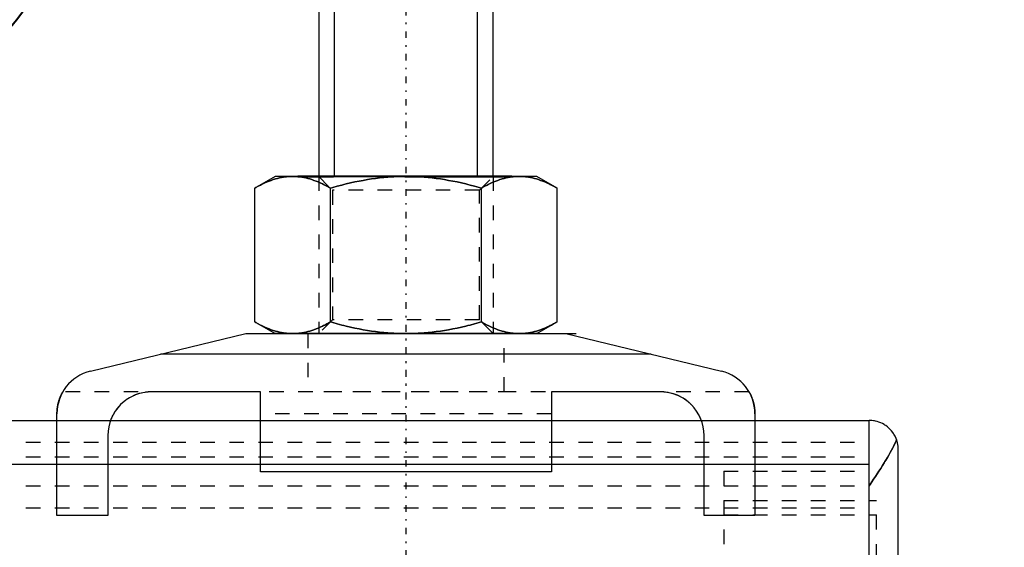
# Model space of a CAD drawing. Units: millimetres. Extents: x 38282 to 50269, y -25884 to -1975.
# Drawn here: x 40762 to 40830, y -5193 to -5157 of the extents above; entities that cross this region are included whole.
import ezdxf

# ---------------------------------------------------------------- set-up
doc = ezdxf.new("R2010")
doc.units = ezdxf.units.MM
for name, pattern in [('CNS_CENTER', [1.5, 0.45, -0.5, 0.05, -0.5]), ('CNS_DASHED', [2, 1, -1]), ('CNS_SOLID', [0]), ('VCenter', [11.5, 7, -2, 0.5, -2])]:
    doc.linetypes.add(name, pattern=pattern)
for name, color, linetype in [('center', 7, 'CNS_CENTER'), ('hidden', 7, 'CNS_DASHED'), ('thin', 7, 'CNS_SOLID')]:
    doc.layers.add(name, color=color, linetype=linetype)
doc.layers.add('vis', color=7, linetype='CNS_SOLID', lineweight=30)
doc.layers.add('Коллектор', color=255, linetype='Continuous', lineweight=40)

# ---------------------------------------------------------------- blocks, each defined once
blk = doc.blocks.new('Хомут 2')
at = {"color": 0}
for p, q in [((52086.797, 34954.931), (52084.343, 34954.931)), ((52084.343, 34954.931), (52086.797, 34954.931)), ((52096.612, 34954.931), (52086.797, 34954.931)), ((52099.066, 34954.931), (52096.612, 34954.931)), ((52096.612, 34954.931), (52099.066, 34954.931))]:
    blk.add_line(p, q, dxfattribs=at)
at = {"ltscale": 100}
for q in [(52085.704, 34954.931), (52097.704, 34954.931)]:
    blk.add_line((52091.704, 34954.931), q, dxfattribs=at)
blk.add_arc((52003.07, 35014.603), 78.905, 284.33131, 345.77031, dxfattribs=at)
at = {"layer": 'center', "color": 1}
blk.add_line((52091.774, 35000.543), (52091.774, 34915.069), dxfattribs=at)
at = {"layer": 'center'}
blk.add_line((52091.774, 34944.705), (52091.774, 34939.557), dxfattribs=at)
at = {"layer": 'hidden'}
for p, q in [((52085.774, 34954.931), (52086.721, 34953.984)), ((52096.827, 34953.984), (52097.774, 34954.931)), ((52096.827, 34953.984), (52086.721, 34953.984)), ((52086.721, 34953.984), (52086.721, 34945.078)), ((52096.827, 34945.078), (52096.827, 34953.984)), ((52086.721, 34945.078), (52085.774, 34944.131)), ((52096.827, 34945.078), (52086.721, 34945.078)), ((52097.774, 34944.131), (52096.827, 34945.078)), ((52085.024, 34944.131), (52085.024, 34940.141)), ((52098.524, 34940.141), (52098.524, 34944.131)), ((52115.366, 34940.141), (52068.182, 34940.141)), ((52073.031, 34939.861), (52072.899, 34939.797)), ((52073.097, 34939.89), (52073.031, 34939.861)), ((52073.163, 34939.917), (52073.097, 34939.89)), ((52073.294, 34939.966), (52073.163, 34939.917)), ((52073.425, 34940.008), (52073.294, 34939.966)), ((52073.554, 34940.043), (52073.425, 34940.008)), ((52073.681, 34940.072), (52073.554, 34940.043)), ((52073.807, 34940.094), (52073.681, 34940.072)), ((52073.869, 34940.103), (52073.807, 34940.094)), ((52073.93, 34940.111), (52073.869, 34940.103)), ((52074.003, 34940.118), (52073.93, 34940.111)), ((52074.024, 34940.12), (52074.003, 34940.118)), ((52074.045, 34940.122), (52074.024, 34940.12)), ((52074.056, 34940.123), (52074.045, 34940.122)), ((52074.067, 34940.124), (52074.056, 34940.123)), ((52074.088, 34940.125), (52074.067, 34940.124)), ((52074.111, 34940.126), (52074.088, 34940.125)), ((52074.133, 34940.127), (52074.111, 34940.126)), ((52074.157, 34940.128), (52074.133, 34940.127)), ((52074.181, 34940.129), (52074.157, 34940.128)), ((52074.193, 34940.13), (52074.181, 34940.129)), ((52074.195, 34940.13), (52074.193, 34940.13)), ((52074.199, 34940.13), (52074.195, 34940.13)), ((52074.204, 34940.13), (52074.199, 34940.13)), ((52074.206, 34940.13), (52074.204, 34940.13)), ((52074.208, 34940.13), (52074.206, 34940.13)), ((52074.212, 34940.13), (52074.208, 34940.13)), ((52074.217, 34940.13), (52074.212, 34940.13)), ((52074.221, 34940.13), (52074.217, 34940.13)), ((52074.225, 34940.13), (52074.221, 34940.13)), ((52074.23, 34940.13), (52074.225, 34940.13)), ((52074.232, 34940.13), (52074.23, 34940.13)), ((52074.234, 34940.13), (52074.232, 34940.13)), ((52074.239, 34940.131), (52074.234, 34940.13)), ((52074.243, 34940.131), (52074.239, 34940.131)), ((52074.248, 34940.131), (52074.243, 34940.131)), ((52074.253, 34940.131), (52074.248, 34940.131)), ((52074.257, 34940.131), (52074.253, 34940.131)), ((52074.26, 34940.131), (52074.257, 34940.131)), ((52074.262, 34940.131), (52074.26, 34940.131)), ((52074.267, 34940.131), (52074.262, 34940.131)), ((52074.272, 34940.131), (52074.267, 34940.131)), ((52074.274, 34940.131), (52074.272, 34940.131)), ((52099.124, 34940.131), (52084.424, 34940.131)), ((52109.277, 34940.131), (52109.274, 34940.131)), ((52109.284, 34940.131), (52109.277, 34940.131)), ((52109.29, 34940.131), (52109.284, 34940.131)), ((52109.293, 34940.131), (52109.29, 34940.131)), ((52109.296, 34940.131), (52109.293, 34940.131)), ((52109.303, 34940.131), (52109.296, 34940.131)), ((52109.309, 34940.131), (52109.303, 34940.131)), ((52109.315, 34940.13), (52109.309, 34940.131)), ((52109.321, 34940.13), (52109.315, 34940.13)), ((52109.327, 34940.13), (52109.321, 34940.13)), ((52109.33, 34940.13), (52109.327, 34940.13)), ((52109.333, 34940.13), (52109.33, 34940.13)), ((52109.338, 34940.13), (52109.333, 34940.13)), ((52109.344, 34940.13), (52109.338, 34940.13)), ((52109.35, 34940.13), (52109.344, 34940.13)), ((52109.355, 34940.13), (52109.35, 34940.13)), ((52109.361, 34940.129), (52109.355, 34940.13)), ((52109.364, 34940.129), (52109.361, 34940.129)), ((52109.366, 34940.129), (52109.364, 34940.129)), ((52109.372, 34940.129), (52109.366, 34940.129)), ((52109.377, 34940.129), (52109.372, 34940.129)), ((52109.38, 34940.129), (52109.377, 34940.129)), ((52109.396, 34940.128), (52109.38, 34940.129)), ((52109.427, 34940.127), (52109.396, 34940.128)), ((52109.456, 34940.125), (52109.427, 34940.127)), ((52109.485, 34940.123), (52109.456, 34940.125)), ((52109.514, 34940.121), (52109.485, 34940.123)), ((52109.542, 34940.119), (52109.514, 34940.121)), ((52109.556, 34940.117), (52109.542, 34940.119)), ((52109.57, 34940.116), (52109.556, 34940.117)), ((52109.597, 34940.113), (52109.57, 34940.116)), ((52109.625, 34940.11), (52109.597, 34940.113)), ((52109.721, 34940.097), (52109.625, 34940.11)), ((52109.804, 34940.084), (52109.721, 34940.097)), ((52109.888, 34940.067), (52109.804, 34940.084)), ((52110.059, 34940.026), (52109.888, 34940.067)), ((52110.232, 34939.974), (52110.059, 34940.026)), ((52110.407, 34939.908), (52110.232, 34939.974)), ((52110.583, 34939.83), (52110.407, 34939.908)), ((52110.758, 34939.738), (52110.583, 34939.83)), ((52072.155, 34939.255), (52072.039, 34939.132)), ((52072.274, 34939.366), (52072.155, 34939.255)), ((52072.333, 34939.418), (52072.274, 34939.366)), ((52072.393, 34939.467), (52072.333, 34939.418)), ((52072.515, 34939.561), (52072.393, 34939.467)), ((52072.64, 34939.647), (52072.515, 34939.561)), ((52072.769, 34939.726), (52072.64, 34939.647)), ((52072.899, 34939.797), (52072.769, 34939.726)), ((52110.844, 34939.687), (52110.758, 34939.738)), ((52110.929, 34939.633), (52110.844, 34939.687)), ((52111.095, 34939.515), (52110.929, 34939.633)), ((52111.189, 34939.44), (52111.095, 34939.515)), ((52111.215, 34939.418), (52111.189, 34939.44)), ((52111.242, 34939.395), (52111.215, 34939.418)), ((52111.255, 34939.384), (52111.242, 34939.395)), ((52111.268, 34939.372), (52111.255, 34939.384)), ((52111.294, 34939.348), (52111.268, 34939.372)), ((52111.321, 34939.324), (52111.294, 34939.348)), ((52111.347, 34939.299), (52111.321, 34939.324)), ((52111.373, 34939.274), (52111.347, 34939.299)), ((52111.399, 34939.248), (52111.373, 34939.274)), ((52111.412, 34939.235), (52111.399, 34939.248)), ((52111.425, 34939.222), (52111.412, 34939.235)), ((52111.451, 34939.195), (52111.425, 34939.222)), ((52111.477, 34939.167), (52111.451, 34939.195)), ((52111.503, 34939.139), (52111.477, 34939.167)), ((52071.604, 34938.498), (52071.577, 34938.444)), ((52071.632, 34938.552), (52071.604, 34938.498)), ((52071.661, 34938.605), (52071.632, 34938.552)), ((52071.676, 34938.631), (52071.661, 34938.605)), ((52071.691, 34938.657), (52071.676, 34938.631)), ((52071.723, 34938.709), (52071.691, 34938.657)), ((52071.755, 34938.759), (52071.723, 34938.709)), ((52071.788, 34938.809), (52071.755, 34938.759)), ((52071.821, 34938.858), (52071.788, 34938.809)), ((52071.856, 34938.906), (52071.821, 34938.858)), ((52071.874, 34938.93), (52071.856, 34938.906)), ((52071.891, 34938.954), (52071.874, 34938.93)), ((52071.928, 34939), (52071.891, 34938.954)), ((52071.964, 34939.045), (52071.928, 34939)), ((52071.983, 34939.067), (52071.964, 34939.045)), ((52072.039, 34939.132), (52071.983, 34939.067)), ((52101.774, 34938.631), (52081.774, 34938.631)), ((52111.528, 34939.111), (52111.503, 34939.139)), ((52111.553, 34939.082), (52111.528, 34939.111)), ((52111.565, 34939.067), (52111.553, 34939.082)), ((52111.578, 34939.052), (52111.565, 34939.067)), ((52111.603, 34939.023), (52111.578, 34939.052)), ((52111.627, 34938.992), (52111.603, 34939.023)), ((52111.651, 34938.961), (52111.627, 34938.992)), ((52111.675, 34938.93), (52111.651, 34938.961)), ((52111.698, 34938.898), (52111.675, 34938.93)), ((52111.71, 34938.882), (52111.698, 34938.898)), ((52111.721, 34938.866), (52111.71, 34938.882)), ((52111.744, 34938.834), (52111.721, 34938.866)), ((52111.766, 34938.801), (52111.744, 34938.834)), ((52111.777, 34938.784), (52111.766, 34938.801)), ((52111.788, 34938.768), (52111.777, 34938.784)), ((52111.81, 34938.734), (52111.788, 34938.768)), ((52111.831, 34938.7), (52111.81, 34938.734)), ((52111.841, 34938.683), (52111.831, 34938.7)), ((52111.852, 34938.666), (52111.841, 34938.683)), ((52111.872, 34938.631), (52111.852, 34938.666)), ((52111.892, 34938.596), (52111.872, 34938.631)), ((52111.911, 34938.561), (52111.892, 34938.596)), ((52111.93, 34938.525), (52111.911, 34938.561)), ((52111.949, 34938.489), (52111.93, 34938.525)), ((52111.958, 34938.471), (52111.949, 34938.489)), ((52111.967, 34938.453), (52111.958, 34938.471)), ((52071.449, 34938.141), (52067.774, 34938.141)), ((52071.459, 34938.169), (52071.449, 34938.141)), ((52071.481, 34938.224), (52071.459, 34938.169)), ((52071.503, 34938.28), (52071.481, 34938.224)), ((52071.515, 34938.307), (52071.503, 34938.28)), ((52071.527, 34938.335), (52071.515, 34938.307)), ((52071.551, 34938.39), (52071.527, 34938.335)), ((52071.577, 34938.444), (52071.551, 34938.39)), ((52111.984, 34938.417), (52111.967, 34938.453)), ((52112.001, 34938.381), (52111.984, 34938.417)), ((52112.018, 34938.344), (52112.001, 34938.381)), ((52112.034, 34938.307), (52112.018, 34938.344)), ((52112.049, 34938.271), (52112.034, 34938.307)), ((52112.057, 34938.252), (52112.049, 34938.271)), ((52112.064, 34938.234), (52112.057, 34938.252)), ((52112.078, 34938.196), (52112.064, 34938.234)), ((52112.092, 34938.159), (52112.078, 34938.196)), ((52112.099, 34938.141), (52112.092, 34938.159)), ((52115.774, 34938.141), (52112.099, 34938.141))]:
    blk.add_line(p, q, dxfattribs=at)
for points in [[(52083.98, 34954.931), (52083.91, 34954.93), (52083.771, 34954.925), (52083.632, 34954.915), (52083.563, 34954.908), (52083.493, 34954.9), (52083.355, 34954.881), (52083.216, 34954.856), (52083.077, 34954.827), (52082.937, 34954.793), (52082.796, 34954.754), (52082.725, 34954.733), (52082.654, 34954.71), (52082.511, 34954.661), (52082.367, 34954.607), (52082.221, 34954.548), (52082.074, 34954.484), (52081.924, 34954.414), (52081.849, 34954.377), (52081.772, 34954.339), (52081.618, 34954.259), (52081.461, 34954.172), (52081.382, 34954.127)], [(52086.578, 34954.127), (52086.499, 34954.172), (52086.342, 34954.259), (52086.187, 34954.339), (52086.111, 34954.377), (52086.036, 34954.414), (52085.886, 34954.484), (52085.739, 34954.548), (52085.593, 34954.607), (52085.448, 34954.661), (52085.306, 34954.71), (52085.235, 34954.733), (52085.164, 34954.754), (52085.023, 34954.793), (52084.883, 34954.827), (52084.744, 34954.856), (52084.605, 34954.881), (52084.466, 34954.9), (52084.397, 34954.908), (52084.328, 34954.915), (52084.189, 34954.925), (52084.05, 34954.93), (52083.98, 34954.931)], [(52091.774, 34954.931), (52091.635, 34954.93), (52091.356, 34954.925), (52091.079, 34954.915), (52090.94, 34954.908), (52090.801, 34954.9), (52090.524, 34954.881), (52090.246, 34954.856), (52089.967, 34954.827), (52089.688, 34954.793), (52089.406, 34954.754), (52089.265, 34954.733), (52089.123, 34954.71), (52088.837, 34954.661), (52088.549, 34954.607), (52088.257, 34954.548), (52087.962, 34954.484), (52087.663, 34954.414), (52087.512, 34954.377), (52087.359, 34954.339), (52087.051, 34954.259), (52086.737, 34954.172), (52086.578, 34954.127)], [(52096.97, 34954.127), (52096.811, 34954.172), (52096.498, 34954.259), (52096.189, 34954.339), (52096.037, 34954.377), (52095.886, 34954.414), (52095.586, 34954.484), (52095.291, 34954.548), (52095, 34954.607), (52094.711, 34954.661), (52094.426, 34954.71), (52094.284, 34954.733), (52094.142, 34954.754), (52093.861, 34954.793), (52093.581, 34954.827), (52093.302, 34954.856), (52093.025, 34954.881), (52092.747, 34954.9), (52092.609, 34954.908), (52092.47, 34954.915), (52092.192, 34954.925), (52091.914, 34954.93), (52091.774, 34954.931)], [(52099.568, 34954.931), (52099.499, 34954.93), (52099.359, 34954.925), (52099.221, 34954.915), (52099.151, 34954.908), (52099.082, 34954.9), (52098.943, 34954.881), (52098.804, 34954.856), (52098.665, 34954.827), (52098.525, 34954.793), (52098.384, 34954.754), (52098.314, 34954.733), (52098.243, 34954.71), (52098.1, 34954.661), (52097.956, 34954.607), (52097.81, 34954.548), (52097.662, 34954.484), (52097.513, 34954.414), (52097.437, 34954.377), (52097.361, 34954.339), (52097.207, 34954.259), (52097.05, 34954.172), (52096.97, 34954.127)], [(52102.166, 34954.127), (52102.087, 34954.172), (52101.93, 34954.259), (52101.776, 34954.339), (52101.7, 34954.377), (52101.624, 34954.414), (52101.475, 34954.484), (52101.327, 34954.548), (52101.181, 34954.607), (52101.037, 34954.661), (52100.894, 34954.71), (52100.823, 34954.733), (52100.752, 34954.754), (52100.612, 34954.793), (52100.472, 34954.827), (52100.332, 34954.856), (52100.194, 34954.881), (52100.055, 34954.9), (52099.986, 34954.908), (52099.916, 34954.915), (52099.777, 34954.925), (52099.638, 34954.93), (52099.568, 34954.931)], [(52081.382, 34944.935), (52081.461, 34944.889), (52081.618, 34944.803), (52081.772, 34944.722), (52081.849, 34944.684), (52081.924, 34944.647), (52082.074, 34944.578), (52082.221, 34944.513), (52082.367, 34944.454), (52082.511, 34944.4), (52082.654, 34944.352), (52082.725, 34944.329), (52082.796, 34944.308), (52082.937, 34944.269), (52083.077, 34944.234), (52083.216, 34944.205), (52083.355, 34944.181), (52083.493, 34944.161), (52083.563, 34944.153), (52083.632, 34944.146), (52083.771, 34944.136), (52083.91, 34944.131), (52083.98, 34944.131)], [(52083.98, 34944.131), (52084.05, 34944.131), (52084.189, 34944.136), (52084.328, 34944.146), (52084.397, 34944.153), (52084.466, 34944.161), (52084.605, 34944.181), (52084.744, 34944.205), (52084.883, 34944.234), (52085.023, 34944.269), (52085.164, 34944.308), (52085.235, 34944.329), (52085.306, 34944.352), (52085.448, 34944.4), (52085.593, 34944.454), (52085.739, 34944.513), (52085.886, 34944.578), (52086.036, 34944.647), (52086.111, 34944.684), (52086.187, 34944.722), (52086.342, 34944.803), (52086.499, 34944.889), (52086.578, 34944.935)], [(52086.578, 34944.935), (52086.737, 34944.889), (52087.051, 34944.803), (52087.359, 34944.722), (52087.512, 34944.684), (52087.663, 34944.647), (52087.962, 34944.578), (52088.257, 34944.513), (52088.549, 34944.454), (52088.837, 34944.4), (52089.123, 34944.352), (52089.265, 34944.329), (52089.406, 34944.308), (52089.688, 34944.269), (52089.967, 34944.234), (52090.246, 34944.205), (52090.524, 34944.181), (52090.801, 34944.161), (52090.94, 34944.153), (52091.079, 34944.146), (52091.356, 34944.136), (52091.635, 34944.131), (52091.774, 34944.131)], [(52091.774, 34944.131), (52091.914, 34944.131), (52092.192, 34944.136), (52092.47, 34944.146), (52092.609, 34944.153), (52092.747, 34944.161), (52093.025, 34944.181), (52093.302, 34944.205), (52093.581, 34944.234), (52093.861, 34944.269), (52094.142, 34944.308), (52094.284, 34944.329), (52094.426, 34944.352), (52094.711, 34944.4), (52095, 34944.454), (52095.291, 34944.513), (52095.586, 34944.578), (52095.886, 34944.647), (52096.037, 34944.684), (52096.189, 34944.722), (52096.498, 34944.803), (52096.811, 34944.889), (52096.97, 34944.935)], [(52096.97, 34944.935), (52097.05, 34944.889), (52097.207, 34944.803), (52097.361, 34944.722), (52097.437, 34944.684), (52097.513, 34944.647), (52097.662, 34944.578), (52097.81, 34944.513), (52097.956, 34944.454), (52098.1, 34944.4), (52098.243, 34944.352), (52098.314, 34944.329), (52098.384, 34944.308), (52098.525, 34944.269), (52098.665, 34944.234), (52098.804, 34944.205), (52098.943, 34944.181), (52099.082, 34944.161), (52099.151, 34944.153), (52099.221, 34944.146), (52099.359, 34944.136), (52099.499, 34944.131), (52099.568, 34944.131)], [(52099.568, 34944.131), (52099.638, 34944.131), (52099.777, 34944.136), (52099.916, 34944.146), (52099.986, 34944.153), (52100.055, 34944.161), (52100.194, 34944.181), (52100.332, 34944.205), (52100.472, 34944.234), (52100.612, 34944.269), (52100.752, 34944.308), (52100.823, 34944.329), (52100.894, 34944.352), (52101.037, 34944.4), (52101.181, 34944.454), (52101.327, 34944.513), (52101.475, 34944.578), (52101.624, 34944.647), (52101.7, 34944.684), (52101.776, 34944.722), (52101.93, 34944.803), (52102.087, 34944.889), (52102.166, 34944.935)]]:
    blk.add_lwpolyline(points, dxfattribs=at)
at = {"layer": 'thin'}
for p, q in [((52086.85, 34954.931), (52086.85, 34984.408)), ((52096.703, 34954.931), (52096.703, 34984.408))]:
    blk.add_line(p, q, dxfattribs=at)
at = {"layer": 'thin', "linetype": 'CNS_DASHED'}
for p, q in [((52085.774, 34954.931), (52085.774, 34944.131)), ((52097.774, 34954.931), (52097.774, 34944.131))]:
    blk.add_line(p, q, dxfattribs=at)
at = {"layer": 'vis'}
for p, q in [((52085.774, 34984.408), (52085.776, 34954.931)), ((52097.774, 34954.931), (52097.774, 34984.408)), ((52082.774, 34954.931), (52081.382, 34954.127)), ((52100.774, 34954.931), (52082.774, 34954.931)), ((52102.166, 34954.127), (52100.774, 34954.931)), ((52081.382, 34944.935), (52081.382, 34954.127)), ((52086.578, 34944.935), (52086.578, 34954.127)), ((52096.97, 34944.935), (52096.97, 34954.127)), ((52102.166, 34944.935), (52102.166, 34954.127)), ((52081.382, 34944.935), (52082.774, 34944.131)), ((52100.774, 34944.131), (52102.166, 34944.935)), ((52070.07, 34941.547), (52080.774, 34944.131)), ((52080.774, 34944.131), (52102.774, 34944.131)), ((52081.47, 34944.146), (52103.47, 34944.146)), ((52100.774, 34944.131), (52082.774, 34944.131)), ((52102.774, 34944.131), (52113.478, 34941.547)), ((52108.643, 34942.714), (52074.905, 34942.714)), ((52068.015, 34939.809), (52068.021, 34939.822)), ((52068.021, 34939.822), (52068.027, 34939.836)), ((52068.027, 34939.836), (52068.03, 34939.842)), ((52068.03, 34939.842), (52068.032, 34939.848)), ((52068.032, 34939.848), (52068.038, 34939.861)), ((52068.038, 34939.861), (52068.044, 34939.873)), ((52068.044, 34939.873), (52068.049, 34939.886)), ((52068.049, 34939.886), (52068.055, 34939.898)), ((52068.055, 34939.898), (52068.06, 34939.909)), ((52068.06, 34939.909), (52068.063, 34939.915)), ((52068.063, 34939.915), (52068.066, 34939.921)), ((52068.066, 34939.921), (52068.071, 34939.932)), ((52068.071, 34939.932), (52068.076, 34939.943)), ((52068.076, 34939.943), (52068.081, 34939.953)), ((52068.081, 34939.953), (52068.086, 34939.963)), ((52068.086, 34939.963), (52068.091, 34939.974)), ((52068.091, 34939.974), (52068.094, 34939.978)), ((52068.094, 34939.978), (52068.096, 34939.983)), ((52068.096, 34939.983), (52068.101, 34939.993)), ((52068.101, 34939.993), (52068.106, 34940.002)), ((52068.106, 34940.002), (52068.111, 34940.011)), ((52068.111, 34940.011), (52068.115, 34940.02)), ((52068.115, 34940.02), (52068.119, 34940.028)), ((52068.119, 34940.028), (52068.122, 34940.032)), ((52068.122, 34940.032), (52068.124, 34940.036)), ((52068.124, 34940.036), (52068.128, 34940.044)), ((52068.128, 34940.044), (52068.132, 34940.051)), ((52068.132, 34940.051), (52068.136, 34940.058)), ((52068.136, 34940.058), (52068.139, 34940.065)), ((52068.139, 34940.065), (52068.143, 34940.072)), ((52068.143, 34940.072), (52068.145, 34940.075)), ((52068.145, 34940.075), (52068.147, 34940.078)), ((52068.147, 34940.078), (52068.15, 34940.084)), ((52068.15, 34940.084), (52068.153, 34940.09)), ((52068.153, 34940.09), (52068.155, 34940.093)), ((52068.155, 34940.093), (52068.156, 34940.095)), ((52068.156, 34940.095), (52068.159, 34940.1)), ((52068.159, 34940.1), (52068.162, 34940.105)), ((52068.162, 34940.105), (52068.163, 34940.108)), ((52068.163, 34940.108), (52068.164, 34940.11)), ((52068.164, 34940.11), (52068.166, 34940.114)), ((52068.166, 34940.114), (52068.169, 34940.118)), ((52068.169, 34940.118), (52068.171, 34940.121)), ((52068.171, 34940.121), (52068.173, 34940.125)), ((52068.173, 34940.125), (52068.174, 34940.128)), ((52068.174, 34940.128), (52068.175, 34940.129)), ((52068.175, 34940.129), (52068.176, 34940.13)), ((52068.176, 34940.13), (52068.177, 34940.133)), ((52068.177, 34940.133), (52068.178, 34940.135)), ((52068.178, 34940.135), (52068.179, 34940.136)), ((52068.179, 34940.136), (52068.18, 34940.138)), ((52068.18, 34940.138), (52068.181, 34940.139)), ((52068.181, 34940.139), (52068.181, 34940.14)), ((52068.181, 34940.14), (52068.182, 34940.14)), ((52068.181, 34940.139), (52068.181, 34940.139)), ((52068.182, 34940.14), (52068.182, 34940.141)), ((52068.182, 34940.141), (52068.182, 34940.141)), ((52081.774, 34940.131), (52074.274, 34940.131)), ((52081.774, 34934.631), (52081.774, 34940.131)), ((52101.774, 34940.131), (52101.774, 34934.631)), ((52109.274, 34940.131), (52101.774, 34940.131)), ((52115.366, 34940.141), (52115.366, 34940.141)), ((52115.366, 34940.141), (52115.367, 34940.14)), ((52115.367, 34940.14), (52115.367, 34940.14)), ((52115.367, 34940.14), (52115.367, 34940.139)), ((52115.367, 34940.139), (52115.367, 34940.139)), ((52115.367, 34940.139), (52115.368, 34940.138)), ((52115.368, 34940.138), (52115.369, 34940.136)), ((52115.369, 34940.136), (52115.37, 34940.135)), ((52115.37, 34940.135), (52115.371, 34940.133)), ((52115.371, 34940.133), (52115.373, 34940.13)), ((52115.373, 34940.13), (52115.373, 34940.129)), ((52115.373, 34940.129), (52115.374, 34940.128)), ((52115.374, 34940.128), (52115.376, 34940.125)), ((52115.376, 34940.125), (52115.378, 34940.121)), ((52115.378, 34940.121), (52115.38, 34940.118)), ((52115.38, 34940.118), (52115.382, 34940.114)), ((52115.382, 34940.114), (52115.384, 34940.11)), ((52115.384, 34940.11), (52115.386, 34940.108)), ((52115.386, 34940.108), (52115.387, 34940.105)), ((52115.387, 34940.105), (52115.39, 34940.1)), ((52115.39, 34940.1), (52115.392, 34940.095)), ((52115.392, 34940.095), (52115.394, 34940.093)), ((52115.394, 34940.093), (52115.395, 34940.09)), ((52115.395, 34940.09), (52115.399, 34940.084)), ((52115.399, 34940.084), (52115.402, 34940.078)), ((52115.402, 34940.078), (52115.404, 34940.075)), ((52115.404, 34940.075), (52115.405, 34940.072)), ((52115.405, 34940.072), (52115.409, 34940.065)), ((52115.409, 34940.065), (52115.413, 34940.058)), ((52115.413, 34940.058), (52115.417, 34940.051)), ((52115.417, 34940.051), (52115.421, 34940.044)), ((52115.421, 34940.044), (52115.425, 34940.036)), ((52115.425, 34940.036), (52115.427, 34940.032)), ((52115.427, 34940.032), (52115.429, 34940.028)), ((52115.429, 34940.028), (52115.433, 34940.02)), ((52115.433, 34940.02), (52115.438, 34940.011)), ((52115.438, 34940.011), (52115.442, 34940.002)), ((52115.442, 34940.002), (52115.447, 34939.993)), ((52115.447, 34939.993), (52115.452, 34939.983)), ((52115.452, 34939.983), (52115.454, 34939.978)), ((52115.454, 34939.978), (52115.457, 34939.974)), ((52115.457, 34939.974), (52115.462, 34939.963)), ((52115.462, 34939.963), (52115.467, 34939.953)), ((52115.467, 34939.953), (52115.472, 34939.943)), ((52115.472, 34939.943), (52115.477, 34939.932)), ((52115.477, 34939.932), (52115.483, 34939.921)), ((52115.483, 34939.921), (52115.485, 34939.915)), ((52115.485, 34939.915), (52115.488, 34939.909)), ((52115.488, 34939.909), (52115.494, 34939.898)), ((52115.494, 34939.898), (52115.499, 34939.886)), ((52115.499, 34939.886), (52115.505, 34939.873)), ((52115.505, 34939.873), (52115.51, 34939.861)), ((52115.51, 34939.861), (52115.516, 34939.848)), ((52115.516, 34939.848), (52115.519, 34939.842)), ((52115.519, 34939.842), (52115.522, 34939.836)), ((52115.522, 34939.836), (52115.527, 34939.822)), ((52115.527, 34939.822), (52115.533, 34939.809)), ((52067.816, 34939.129), (52067.82, 34939.15)), ((52067.82, 34939.15), (52067.823, 34939.172)), ((52067.823, 34939.172), (52067.827, 34939.193)), ((52067.827, 34939.193), (52067.831, 34939.214)), ((52067.831, 34939.214), (52067.836, 34939.234)), ((52067.836, 34939.234), (52067.838, 34939.245)), ((52067.838, 34939.245), (52067.84, 34939.255)), ((52067.84, 34939.255), (52067.844, 34939.275)), ((52067.844, 34939.275), (52067.849, 34939.295)), ((52067.849, 34939.295), (52067.853, 34939.315)), ((52067.853, 34939.315), (52067.858, 34939.335)), ((52067.858, 34939.335), (52067.863, 34939.354)), ((52067.863, 34939.354), (52067.865, 34939.364)), ((52067.865, 34939.364), (52067.868, 34939.374)), ((52067.868, 34939.374), (52067.873, 34939.393)), ((52067.873, 34939.393), (52067.877, 34939.411)), ((52067.877, 34939.411), (52067.883, 34939.43)), ((52067.883, 34939.43), (52067.888, 34939.448)), ((52067.888, 34939.448), (52067.893, 34939.466)), ((52067.893, 34939.466), (52067.895, 34939.475)), ((52067.895, 34939.475), (52067.898, 34939.484)), ((52067.898, 34939.484), (52067.903, 34939.501)), ((52067.903, 34939.501), (52067.908, 34939.518)), ((52067.908, 34939.518), (52067.927, 34939.576)), ((52067.927, 34939.576), (52067.946, 34939.633)), ((52067.946, 34939.633), (52067.952, 34939.648)), ((52067.952, 34939.648), (52067.958, 34939.664)), ((52067.958, 34939.664), (52067.961, 34939.672)), ((52067.961, 34939.672), (52067.963, 34939.679)), ((52067.963, 34939.679), (52067.969, 34939.694)), ((52067.969, 34939.694), (52067.975, 34939.71)), ((52067.975, 34939.71), (52067.978, 34939.717)), ((52067.978, 34939.717), (52067.981, 34939.724)), ((52067.981, 34939.724), (52067.986, 34939.739)), ((52067.986, 34939.739), (52067.992, 34939.753)), ((52067.992, 34939.753), (52067.995, 34939.761)), ((52067.995, 34939.761), (52067.998, 34939.768)), ((52067.998, 34939.768), (52068.004, 34939.782)), ((52068.004, 34939.782), (52068.01, 34939.795)), ((52068.01, 34939.795), (52068.015, 34939.809)), ((52115.533, 34939.809), (52115.539, 34939.795)), ((52115.539, 34939.795), (52115.545, 34939.782)), ((52115.545, 34939.782), (52115.55, 34939.768)), ((52115.55, 34939.768), (52115.553, 34939.761)), ((52115.553, 34939.761), (52115.556, 34939.753)), ((52115.556, 34939.753), (52115.562, 34939.739)), ((52115.562, 34939.739), (52115.568, 34939.724)), ((52115.568, 34939.724), (52115.571, 34939.717)), ((52115.571, 34939.717), (52115.588, 34939.672)), ((52115.588, 34939.672), (52115.621, 34939.576)), ((52115.621, 34939.576), (52115.64, 34939.518)), ((52115.64, 34939.518), (52115.645, 34939.501)), ((52115.645, 34939.501), (52115.65, 34939.484)), ((52115.65, 34939.484), (52115.653, 34939.475)), ((52115.653, 34939.475), (52115.656, 34939.466)), ((52115.656, 34939.466), (52115.661, 34939.448)), ((52115.661, 34939.448), (52115.666, 34939.43)), ((52115.666, 34939.43), (52115.671, 34939.411)), ((52115.671, 34939.411), (52115.676, 34939.393)), ((52115.676, 34939.393), (52115.681, 34939.374)), ((52115.681, 34939.374), (52115.683, 34939.364)), ((52115.683, 34939.364), (52115.686, 34939.354)), ((52115.686, 34939.354), (52115.69, 34939.335)), ((52115.69, 34939.335), (52115.695, 34939.315)), ((52115.695, 34939.315), (52115.7, 34939.295)), ((52115.7, 34939.295), (52115.704, 34939.275)), ((52115.704, 34939.275), (52115.708, 34939.255)), ((52115.708, 34939.255), (52115.711, 34939.245)), ((52115.711, 34939.245), (52115.713, 34939.234)), ((52115.713, 34939.234), (52115.717, 34939.214)), ((52115.717, 34939.214), (52115.721, 34939.193)), ((52115.721, 34939.193), (52115.725, 34939.172)), ((52115.725, 34939.172), (52115.729, 34939.15)), ((52115.729, 34939.15), (52115.733, 34939.129)), ((52067.774, 34938.667), (52067.775, 34938.691)), ((52067.774, 34938.643), (52067.774, 34938.667)), ((52067.774, 34938.631), (52067.774, 34938.643)), ((52067.774, 34931.631), (52067.774, 34938.631)), ((52067.775, 34938.715), (52067.776, 34938.739)), ((52067.775, 34938.703), (52067.775, 34938.715)), ((52067.775, 34938.691), (52067.775, 34938.703)), ((52067.776, 34938.739), (52067.777, 34938.763)), ((52067.777, 34938.763), (52067.778, 34938.787)), ((52067.778, 34938.787), (52067.78, 34938.81)), ((52067.78, 34938.81), (52067.781, 34938.834)), ((52067.781, 34938.834), (52067.782, 34938.846)), ((52067.782, 34938.846), (52067.783, 34938.858)), ((52067.783, 34938.858), (52067.785, 34938.881)), ((52067.785, 34938.881), (52067.787, 34938.904)), ((52067.787, 34938.904), (52067.789, 34938.927)), ((52067.789, 34938.927), (52067.791, 34938.95)), ((52067.791, 34938.95), (52067.794, 34938.973)), ((52067.794, 34938.973), (52067.795, 34938.984)), ((52067.795, 34938.984), (52067.796, 34938.996)), ((52067.796, 34938.996), (52067.799, 34939.018)), ((52067.799, 34939.018), (52067.802, 34939.041)), ((52067.802, 34939.041), (52067.804, 34939.052)), ((52067.804, 34939.052), (52067.805, 34939.063)), ((52067.805, 34939.063), (52067.809, 34939.085)), ((52067.809, 34939.085), (52067.812, 34939.107)), ((52067.812, 34939.107), (52067.814, 34939.118)), ((52067.814, 34939.118), (52067.816, 34939.129)), ((52115.733, 34939.129), (52115.734, 34939.118)), ((52115.734, 34939.118), (52115.736, 34939.107)), ((52115.736, 34939.107), (52115.74, 34939.085)), ((52115.74, 34939.085), (52115.743, 34939.063)), ((52115.743, 34939.063), (52115.744, 34939.052)), ((52115.744, 34939.052), (52115.746, 34939.041)), ((52115.746, 34939.041), (52115.749, 34939.018)), ((52115.749, 34939.018), (52115.752, 34938.996)), ((52115.752, 34938.996), (52115.753, 34938.984)), ((52115.753, 34938.984), (52115.755, 34938.973)), ((52115.755, 34938.973), (52115.757, 34938.95)), ((52115.757, 34938.95), (52115.759, 34938.927)), ((52115.759, 34938.927), (52115.762, 34938.904)), ((52115.762, 34938.904), (52115.764, 34938.881)), ((52115.764, 34938.881), (52115.766, 34938.858)), ((52115.766, 34938.858), (52115.766, 34938.846)), ((52115.766, 34938.846), (52115.767, 34938.834)), ((52115.767, 34938.834), (52115.769, 34938.81)), ((52115.769, 34938.81), (52115.77, 34938.787)), ((52115.77, 34938.787), (52115.771, 34938.763)), ((52115.771, 34938.763), (52115.772, 34938.739)), ((52115.772, 34938.739), (52115.773, 34938.715)), ((52115.773, 34938.715), (52115.773, 34938.703)), ((52115.773, 34938.703), (52115.774, 34938.691)), ((52115.774, 34938.691), (52115.774, 34938.667)), ((52115.774, 34938.667), (52115.774, 34938.643)), ((52115.774, 34938.643), (52115.774, 34938.631)), ((52115.774, 34938.631), (52115.774, 34931.631)), ((52071.274, 34937.131), (52071.274, 34931.631)), ((52112.274, 34931.631), (52112.274, 34937.131)), ((52101.774, 34934.631), (52081.774, 34934.631)), ((52071.274, 34931.631), (52067.774, 34931.631)), ((52115.774, 34931.631), (52112.274, 34931.631))]:
    blk.add_line(p, q, dxfattribs=at)
for points in [[(52081.382, 34954.127), (52081.461, 34954.172), (52081.618, 34954.259), (52081.772, 34954.339), (52081.849, 34954.377), (52081.924, 34954.414), (52082.074, 34954.484), (52082.221, 34954.548), (52082.367, 34954.607), (52082.511, 34954.661), (52082.654, 34954.71), (52082.725, 34954.733), (52082.796, 34954.754), (52082.937, 34954.793), (52083.077, 34954.827), (52083.216, 34954.856), (52083.355, 34954.881), (52083.493, 34954.9), (52083.563, 34954.908), (52083.632, 34954.915), (52083.771, 34954.925), (52083.91, 34954.93), (52083.98, 34954.931)], [(52083.98, 34954.931), (52084.05, 34954.93), (52084.189, 34954.925), (52084.328, 34954.915), (52084.397, 34954.908), (52084.466, 34954.9), (52084.605, 34954.881), (52084.744, 34954.856), (52084.883, 34954.827), (52085.023, 34954.793), (52085.164, 34954.754), (52085.235, 34954.733), (52085.306, 34954.71), (52085.448, 34954.661), (52085.593, 34954.607), (52085.739, 34954.548), (52085.886, 34954.484), (52086.036, 34954.414), (52086.111, 34954.377), (52086.187, 34954.339), (52086.342, 34954.259), (52086.499, 34954.172), (52086.578, 34954.127)], [(52086.578, 34954.127), (52086.737, 34954.172), (52087.051, 34954.259), (52087.359, 34954.339), (52087.512, 34954.377), (52087.663, 34954.414), (52087.962, 34954.484), (52088.257, 34954.548), (52088.549, 34954.607), (52088.837, 34954.661), (52089.123, 34954.71), (52089.265, 34954.733), (52089.406, 34954.754), (52089.688, 34954.793), (52089.967, 34954.827), (52090.246, 34954.856), (52090.524, 34954.881), (52090.801, 34954.9), (52090.94, 34954.908), (52091.079, 34954.915), (52091.356, 34954.925), (52091.635, 34954.93), (52091.774, 34954.931)], [(52091.774, 34954.931), (52091.914, 34954.93), (52092.192, 34954.925), (52092.47, 34954.915), (52092.609, 34954.908), (52092.747, 34954.9), (52093.025, 34954.881), (52093.302, 34954.856), (52093.581, 34954.827), (52093.861, 34954.793), (52094.142, 34954.754), (52094.284, 34954.733), (52094.426, 34954.71), (52094.711, 34954.661), (52095, 34954.607), (52095.291, 34954.548), (52095.586, 34954.484), (52095.886, 34954.414), (52096.037, 34954.377), (52096.189, 34954.339), (52096.498, 34954.259), (52096.811, 34954.172), (52096.97, 34954.127)], [(52096.97, 34954.127), (52097.05, 34954.172), (52097.207, 34954.259), (52097.361, 34954.339), (52097.437, 34954.377), (52097.513, 34954.414), (52097.662, 34954.484), (52097.81, 34954.548), (52097.956, 34954.607), (52098.1, 34954.661), (52098.243, 34954.71), (52098.314, 34954.733), (52098.384, 34954.754), (52098.525, 34954.793), (52098.665, 34954.827), (52098.804, 34954.856), (52098.943, 34954.881), (52099.082, 34954.9), (52099.151, 34954.908), (52099.221, 34954.915), (52099.359, 34954.925), (52099.499, 34954.93), (52099.568, 34954.931)], [(52099.568, 34954.931), (52099.638, 34954.93), (52099.777, 34954.925), (52099.916, 34954.915), (52099.986, 34954.908), (52100.055, 34954.9), (52100.194, 34954.881), (52100.332, 34954.856), (52100.472, 34954.827), (52100.612, 34954.793), (52100.752, 34954.754), (52100.823, 34954.733), (52100.894, 34954.71), (52101.037, 34954.661), (52101.181, 34954.607), (52101.327, 34954.548), (52101.475, 34954.484), (52101.624, 34954.414), (52101.7, 34954.377), (52101.776, 34954.339), (52101.93, 34954.259), (52102.087, 34954.172), (52102.166, 34954.127)], [(52083.98, 34944.131), (52083.91, 34944.131), (52083.771, 34944.136), (52083.632, 34944.146), (52083.563, 34944.153), (52083.493, 34944.161), (52083.355, 34944.181), (52083.216, 34944.205), (52083.077, 34944.234), (52082.937, 34944.269), (52082.796, 34944.308), (52082.725, 34944.329), (52082.654, 34944.352), (52082.511, 34944.4), (52082.367, 34944.454), (52082.221, 34944.513), (52082.074, 34944.578), (52081.924, 34944.647), (52081.849, 34944.684), (52081.772, 34944.722), (52081.618, 34944.803), (52081.461, 34944.889), (52081.382, 34944.935)], [(52086.578, 34944.935), (52086.499, 34944.889), (52086.342, 34944.803), (52086.187, 34944.722), (52086.111, 34944.684), (52086.036, 34944.647), (52085.886, 34944.578), (52085.739, 34944.513), (52085.593, 34944.454), (52085.448, 34944.4), (52085.306, 34944.352), (52085.235, 34944.329), (52085.164, 34944.308), (52085.023, 34944.269), (52084.883, 34944.234), (52084.744, 34944.205), (52084.605, 34944.181), (52084.466, 34944.161), (52084.397, 34944.153), (52084.328, 34944.146), (52084.189, 34944.136), (52084.05, 34944.131), (52083.98, 34944.131)], [(52091.774, 34944.131), (52091.635, 34944.131), (52091.356, 34944.136), (52091.079, 34944.146), (52090.94, 34944.153), (52090.801, 34944.161), (52090.524, 34944.181), (52090.246, 34944.205), (52089.967, 34944.234), (52089.688, 34944.269), (52089.406, 34944.308), (52089.265, 34944.329), (52089.123, 34944.352), (52088.837, 34944.4), (52088.549, 34944.454), (52088.257, 34944.513), (52087.962, 34944.578), (52087.663, 34944.647), (52087.512, 34944.684), (52087.359, 34944.722), (52087.051, 34944.803), (52086.737, 34944.889), (52086.578, 34944.935)], [(52096.97, 34944.935), (52096.811, 34944.889), (52096.498, 34944.803), (52096.189, 34944.722), (52096.037, 34944.684), (52095.886, 34944.647), (52095.586, 34944.578), (52095.291, 34944.513), (52095, 34944.454), (52094.711, 34944.4), (52094.426, 34944.352), (52094.284, 34944.329), (52094.142, 34944.308), (52093.861, 34944.269), (52093.581, 34944.234), (52093.302, 34944.205), (52093.025, 34944.181), (52092.747, 34944.161), (52092.609, 34944.153), (52092.47, 34944.146), (52092.192, 34944.136), (52091.914, 34944.131), (52091.774, 34944.131)], [(52099.568, 34944.131), (52099.499, 34944.131), (52099.359, 34944.136), (52099.221, 34944.146), (52099.151, 34944.153), (52099.082, 34944.161), (52098.943, 34944.181), (52098.804, 34944.205), (52098.665, 34944.234), (52098.525, 34944.269), (52098.384, 34944.308), (52098.314, 34944.329), (52098.243, 34944.352), (52098.1, 34944.4), (52097.956, 34944.454), (52097.81, 34944.513), (52097.662, 34944.578), (52097.513, 34944.647), (52097.437, 34944.684), (52097.361, 34944.722), (52097.207, 34944.803), (52097.05, 34944.889), (52096.97, 34944.935)], [(52102.166, 34944.935), (52102.087, 34944.889), (52101.93, 34944.803), (52101.776, 34944.722), (52101.7, 34944.684), (52101.624, 34944.647), (52101.475, 34944.578), (52101.327, 34944.513), (52101.181, 34944.454), (52101.037, 34944.4), (52100.894, 34944.352), (52100.823, 34944.329), (52100.752, 34944.308), (52100.612, 34944.269), (52100.472, 34944.234), (52100.332, 34944.205), (52100.194, 34944.181), (52100.055, 34944.161), (52099.986, 34944.153), (52099.916, 34944.146), (52099.777, 34944.136), (52099.638, 34944.131), (52099.568, 34944.131)]]:
    blk.add_lwpolyline(points, dxfattribs=at)
for centre, start, end in [((52070.774, 34938.631), 103.57068, 180), ((52112.774, 34938.631), 0, 76.42932), ((52074.274, 34937.131), 90, 180), ((52109.274, 34937.131), 0, 90)]:
    blk.add_arc(centre, 3, start, end, dxfattribs=at)

msp = doc.modelspace()

# ---------------------------------------------------------------- hatches: boundary and pattern name
at = {"layer": 'Коллектор', "ltscale": 100}
h = msp.add_hatch(dxfattribs=at)
h.set_pattern_fill('EARTH', color=256, scale=30, style=0)
h.set_pattern_definition([(0, (-11407.08, -39222.76), (190.5, 190.5), [190.5, -190.5]), (0, (-11407.08, -39151.32), (190.5, 190.5), [190.5, -190.5]), (0, (-11407.08, -39079.89), (190.5, 190.5), [190.5, -190.5]), (90, (-11383.27, -39056.07), (-190.5, 190.5), [190.5, -190.5]), (90, (-11311.83, -39056.07), (-190.5, 190.5), [190.5, -190.5]), (90, (-11240.4, -39056.07), (-190.5, 190.5), [190.5, -190.5])])
edge = h.paths.add_edge_path(flags=16)
edge.add_arc((41320.517, -4928.521), 1850, 0, 360)
edge = h.paths.add_edge_path()
edge.add_arc((41320.517, -4928.521), 1950, 0, 360)
at = {"layer": 'Коллектор', "linetype": 'VCenter', "lineweight": -3, "ltscale": 100}
h = msp.add_hatch(dxfattribs=at)
h.set_pattern_fill('AR-CONC', color=256, scale=2, style=0)
h.set_pattern_definition([(50, (-11407.08, -39222.76), (364.3693, -31.8782), [38.1, -419.1]), (355, (-11407.1, -39222.76), (-70.4857, 382.1133), [30.48, -335.28]), (100.451, (-11376.72, -39225.42), (293.885, 350.2334), [32.38, -356.18]), (46.1842, (-11407.1, -39121.16), (542.158, -84.0847), [57.15, -628.65]), (96.6356, (-11361.9, -39128.17), (474.8085, 494.851), [48.57, -534.27]), (351.184, (-11407.1, -39121.16), (474.809, 494.85), [45.72, -502.92]), (21, (-11356.28, -39146.56), (303.2298, -204.531), [38.1, -419.1]), (326, (-11356.3, -39146.56), (123.604, 368.376), [30.48, -335.28]), (71.4514, (-11331, -39163.6), (426.833, 163.8457), [32.38, -356.18]), (37.5, (-11407.08, -39222.76), (6.1772, 169.11008), [0, -331.216, 0, -340.36, 0, -336.55]), (7.5, (-11407.08, -39222.76), (133.6393, 200.36115), [0, -194.056, 0, -323.596, 0, -128.27]), (327.5, (-11520.37, -39222.76), (271.1812, -11.4575), [0, -127, 0, -396.24, 0, -525.78]), (317.5, (-11571.17, -39222.76), (296.2584, 50.853), [0, -165.1, 0, -263.144, 0, -373.38])])
edge = h.paths.add_edge_path(flags=16)
edge.add_arc((41320.517, -4928.521), 1600, 0, 360)
edge = h.paths.add_edge_path()
edge.add_arc((41320.517, -4928.521), 1850, 0, 360)
at = {"layer": 'Коллектор', "ltscale": 100}
h = msp.add_hatch(dxfattribs=at)
h.set_pattern_fill('ANSI31', color=2, scale=40, style=0)
h.set_pattern_definition([(45, (-11407.08, -39222.76), (-89.80256, 89.80256), [])])
h.paths.add_polyline_path([(39470.517, -4928.521, 1), (43170.517, -4928.521, 1)])
h.paths.add_polyline_path([(42920.517, -4928.521, -1), (39720.517, -4928.521, -1)], flags=16)

# ---------------------------------------------------------------- linework, layer by layer
at = {"layer": 'hidden'}
for p, q in [((40328.517, -5186.106), (40820.517, -5186.106)), ((40328.517, -5187.106), (40820.517, -5187.106)), ((40810.517, -5188.106), (40810.517, -5222.106)), ((40810.517, -5188.106), (40820.517, -5188.106)), ((40328.517, -5189.106), (40820.517, -5189.106)), ((40810.517, -5190.106), (40821.017, -5190.106)), ((40821.017, -5220.106), (40821.017, -5190.106)), ((40328.517, -5190.606), (40820.517, -5190.606)), ((40810.517, -5191.106), (40821.017, -5191.106))]:
    msp.add_line(p, q, dxfattribs=at)
msp.add_lwpolyline([(40822.398, -5185.924), (40822.368, -5186.003), (40822.301, -5186.164), (40822.225, -5186.329), (40822.185, -5186.412), (40822.143, -5186.495), (40822.056, -5186.661), (40821.966, -5186.825), (40821.869, -5186.995), (40821.767, -5187.169), (40821.659, -5187.348), (40821.603, -5187.439), (40821.546, -5187.53), (40821.43, -5187.715), (40821.31, -5187.903), (40821.189, -5188.091), (40821.066, -5188.279), (40820.942, -5188.467), (40820.88, -5188.56), (40820.819, -5188.653), (40820.697, -5188.837), (40820.577, -5189.018), (40820.517, -5189.106)], dxfattribs=at)
at = {"layer": 'vis'}
for p, q in [((40328.517, -5184.606), (40820.517, -5184.606)), ((40820.517, -5225.606), (40820.517, -5184.606)), ((40822.517, -5223.606), (40822.517, -5186.606)), ((40328.517, -5187.606), (40820.517, -5187.606))]:
    msp.add_line(p, q, dxfattribs=at)
for points in [[(40822.398, -5185.924), (40822.368, -5185.847), (40822.301, -5185.701), (40822.225, -5185.565), (40822.185, -5185.502), (40822.143, -5185.441), (40822.056, -5185.328), (40821.966, -5185.227), (40821.869, -5185.132), (40821.767, -5185.044), (40821.659, -5184.964), (40821.603, -5184.926), (40821.546, -5184.891), (40821.43, -5184.826), (40821.31, -5184.77), (40821.189, -5184.722), (40821.066, -5184.683), (40820.942, -5184.652), (40820.88, -5184.639), (40820.819, -5184.629), (40820.697, -5184.614), (40820.577, -5184.607), (40820.517, -5184.606)], [(40820.517, -5189.106), (40820.577, -5189.018), (40820.697, -5188.837), (40820.819, -5188.653), (40820.88, -5188.56), (40820.942, -5188.467), (40821.066, -5188.279), (40821.189, -5188.091), (40821.31, -5187.903), (40821.43, -5187.715), (40821.546, -5187.53), (40821.603, -5187.439), (40821.659, -5187.348), (40821.767, -5187.169), (40821.869, -5186.995), (40821.966, -5186.825), (40822.056, -5186.661), (40822.143, -5186.495), (40822.185, -5186.412), (40822.225, -5186.329), (40822.301, -5186.164), (40822.368, -5186.003), (40822.398, -5185.924)], [(40822.517, -5186.606), (40822.517, -5186.587), (40822.517, -5186.548), (40822.515, -5186.509), (40822.514, -5186.49), (40822.513, -5186.471), (40822.51, -5186.432), (40822.506, -5186.394), (40822.502, -5186.355), (40822.496, -5186.317), (40822.491, -5186.279), (40822.487, -5186.26), (40822.484, -5186.241), (40822.476, -5186.203), (40822.468, -5186.165), (40822.459, -5186.127), (40822.45, -5186.09), (40822.439, -5186.053), (40822.434, -5186.034), (40822.428, -5186.016), (40822.417, -5185.979), (40822.404, -5185.942), (40822.398, -5185.924)]]:
    msp.add_lwpolyline(points, dxfattribs=at)
at = {"layer": 'Коллектор', "color": 4, "ltscale": 100}
for radius in [1850, 1600]:
    msp.add_circle((41320.517, -4928.521), radius, dxfattribs=at)

# ---------------------------------------------------------------- block references
at = {"layer": 'Коллектор', "lineweight": -3}
msp.add_blockref('Хомут 2', (-11303.114, -40122.778), dxfattribs=at)

doc.saveas('drawing.dxf')
